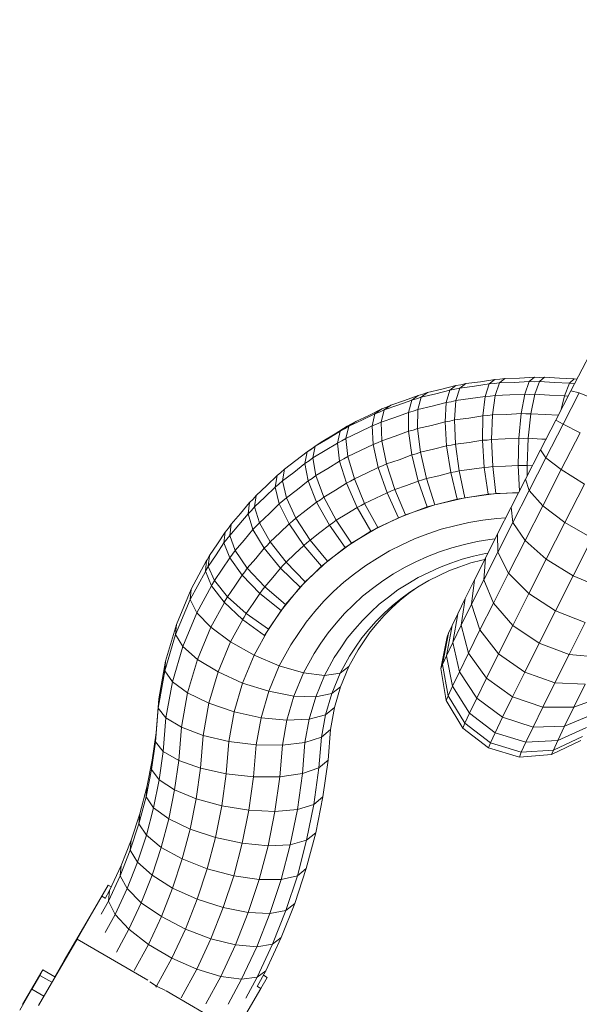
# Model space of a CAD drawing. Extents: x 650 to 24752, y -17640 to 3960.
# Drawn here: x 6620 to 6690, y -15201 to -15077 of the extents above; entities that cross this region are included whole.
import ezdxf

# ---------------------------------------------------------------- set-up
doc = ezdxf.new("R2010")
doc.units = 0
doc.header["$LTSCALE"] = 14.285714
doc.layers.add('valine', color=7, linetype='Continuous')

msp = doc.modelspace()

# ---------------------------------------------------------------- linework, layer by layer
at = {"layer": 'valine', "lineweight": 18}
for p, q in [((6712.88, -15077.25), (6688.76, -15123.73)), ((6679.8, -15122.74), (6680.49, -15122.19)), ((6679.87, -15122.27), (6680.49, -15122.19)), ((6682.34, -15122.13), (6680.49, -15122.19)), ((6684.19, -15122.02), (6682.34, -15122.13)), ((6684.19, -15122.02), (6683.55, -15122.57)), ((6684.83, -15122.05), (6684.19, -15122.02)), ((6684.82, -15122.57), (6685.45, -15122.02)), ((6684.83, -15122.05), (6685.45, -15122.02)), ((6685.45, -15122.02), (6687.32, -15122.15)), ((6689.18, -15122.22), (6687.32, -15122.15)), ((6674.37, -15123.07), (6672.6, -15123.53)), ((6674.37, -15123.07), (6673.62, -15123.63)), ((6674.85, -15123.39), (6674.24, -15123.53)), ((6674.99, -15122.97), (6674.37, -15123.07)), ((6674.37, -15124.95), (6674.85, -15123.39)), ((6674.85, -15123.39), (6675.59, -15122.83)), ((6674.85, -15123.39), (6676.7, -15123.14)), ((6674.99, -15122.97), (6675.59, -15122.83)), ((6677.42, -15122.59), (6675.59, -15122.83)), ((6678.54, -15122.85), (6676.7, -15123.14)), ((6677.42, -15122.59), (6679.24, -15122.3)), ((6678.02, -15124.42), (6678.54, -15122.85)), ((6679.24, -15122.3), (6678.54, -15122.85)), ((6679.17, -15122.82), (6678.54, -15122.85)), ((6679.17, -15122.82), (6679.8, -15122.74)), ((6679.87, -15122.27), (6679.24, -15122.3)), ((6679.26, -15124.31), (6679.8, -15122.74)), ((6681.67, -15122.68), (6679.8, -15122.74)), ((6681.67, -15122.68), (6683.55, -15122.57)), ((6683.55, -15122.57), (6682.97, -15124.14)), ((6684.18, -15122.59), (6683.55, -15122.57)), ((6684.18, -15122.59), (6684.82, -15122.57)), ((6684.23, -15124.15), (6684.82, -15122.57)), ((6686.7, -15122.7), (6684.82, -15122.57)), ((6686.7, -15122.7), (6688.59, -15122.77)), ((6688.59, -15122.77), (6687.96, -15124.34)), ((6689.18, -15122.22), (6688.59, -15122.77)), ((6688.59, -15122.77), (6689.21, -15122.86)), ((6689.18, -15122.22), (6689.51, -15122.27)), ((6669.64, -15124.3), (6667.93, -15124.94)), ((6668.83, -15124.88), (6669.64, -15124.3)), ((6669.44, -15124.72), (6670.03, -15124.52)), ((6669.59, -15126.07), (6670.03, -15124.52)), ((6669.64, -15124.3), (6670.24, -15124.15)), ((6670.82, -15123.95), (6670.03, -15124.52)), ((6671.83, -15124.09), (6670.03, -15124.52)), ((6670.24, -15124.15), (6670.82, -15123.95)), ((6672.6, -15123.53), (6670.82, -15123.95)), ((6673.62, -15123.63), (6671.83, -15124.09)), ((6673.62, -15123.63), (6673.15, -15125.19)), ((6674.24, -15123.53), (6673.62, -15123.63)), ((6678.02, -15124.42), (6676.2, -15124.71)), ((6677.72, -15126.86), (6678.02, -15124.42)), ((6678.02, -15124.42), (6678.64, -15124.39)), ((6678.64, -15124.39), (6679.26, -15124.31)), ((6678.93, -15126.74), (6679.26, -15124.31)), ((6679.26, -15124.31), (6681.12, -15124.25)), ((6681.12, -15124.25), (6682.97, -15124.14)), ((6682.52, -15126.58), (6682.97, -15124.14)), ((6682.97, -15124.14), (6683.6, -15124.17)), ((6684.23, -15124.15), (6683.6, -15124.17)), ((6684.23, -15124.15), (6683.74, -15126.59)), ((6686.09, -15124.27), (6684.23, -15124.15)), ((6686.09, -15124.27), (6687.96, -15124.34)), ((6688.74, -15123.72), (6686.85, -15127.39)), ((6687.53, -15126.06), (6687.96, -15124.34)), ((6689.8, -15123.98), (6687.78, -15127.89)), ((6687.96, -15124.34), (6688.39, -15124.4)), ((6689.8, -15123.98), (6688.74, -15123.72)), ((6692.03, -15124.88), (6689.8, -15123.98)), ((6665.66, -15125.79), (6665.08, -15126)), ((6667.11, -15125.52), (6665.37, -15126.12)), ((6666.21, -15125.53), (6665.37, -15126.12)), ((6666.21, -15125.53), (6665.66, -15125.79)), ((6666.21, -15125.53), (6667.93, -15124.94)), ((6667.11, -15125.52), (6668.83, -15124.88)), ((6668.41, -15126.43), (6668.83, -15124.88)), ((6668.83, -15124.88), (6669.44, -15124.72)), ((6671.38, -15125.65), (6669.59, -15126.07)), ((6671.38, -15125.65), (6673.15, -15125.19)), ((6673, -15127.6), (6673.15, -15125.19)), ((6673.76, -15125.09), (6673.15, -15125.19)), ((6673.76, -15125.09), (6674.37, -15124.95)), ((6674.37, -15124.95), (6674.19, -15127.37)), ((6674.37, -15124.95), (6676.2, -15124.71)), ((6661.82, -15127.56), (6663.46, -15126.8)), ((6662.59, -15127.4), (6664.23, -15126.59)), ((6663.46, -15126.8), (6665.08, -15126)), ((6663.86, -15128.12), (6664.23, -15126.59)), ((6665.08, -15126), (6664.23, -15126.59)), ((6664.81, -15126.38), (6664.23, -15126.59)), ((6664.81, -15126.38), (6665.37, -15126.12)), ((6664.99, -15127.65), (6665.37, -15126.12)), ((6666.71, -15127.06), (6664.99, -15127.65)), ((6668.41, -15126.43), (6666.71, -15127.06)), ((6668.41, -15126.43), (6669.01, -15126.27)), ((6668.42, -15128.8), (6668.41, -15126.43)), ((6669.59, -15126.07), (6669.01, -15126.27)), ((6669.56, -15128.45), (6669.59, -15126.07)), ((6675.96, -15127.14), (6677.72, -15126.86)), ((6677.69, -15129.92), (6677.72, -15126.86)), ((6677.72, -15126.86), (6678.33, -15126.82)), ((6678.33, -15126.82), (6678.93, -15126.74)), ((6678.93, -15126.74), (6678.83, -15129.81)), ((6680.73, -15126.69), (6678.93, -15126.74)), ((6680.73, -15126.69), (6682.52, -15126.58)), ((6682.25, -15129.66), (6682.52, -15126.58)), ((6682.52, -15126.58), (6683.13, -15126.61)), ((6683.13, -15126.61), (6683.74, -15126.59)), ((6683.74, -15126.59), (6683.41, -15129.66)), ((6685.55, -15126.71), (6683.74, -15126.59)), ((6685.55, -15126.71), (6687.17, -15126.77)), ((6659.24, -15129.1), (6660.75, -15128.14)), ((6660.75, -15128.14), (6659.86, -15128.76)), ((6660.94, -15128.17), (6660.41, -15128.48)), ((6660.94, -15128.17), (6660.6, -15129.68)), ((6661.3, -15127.87), (6660.75, -15128.14)), ((6660.94, -15128.17), (6662.59, -15127.4)), ((6660.94, -15128.17), (6661.82, -15127.56)), ((6661.82, -15127.56), (6661.3, -15127.87)), ((6662.24, -15128.92), (6663.86, -15128.12)), ((6663.86, -15128.12), (6664.43, -15127.91)), ((6663.86, -15128.12), (6664, -15130.44)), ((6664.99, -15127.65), (6664.43, -15127.91)), ((6665.1, -15129.99), (6664.99, -15127.65)), ((6669.56, -15128.45), (6671.29, -15128.05)), ((6673, -15127.6), (6671.29, -15128.05)), ((6673.6, -15127.51), (6673, -15127.6)), ((6673, -15127.6), (6673.2, -15130.62)), ((6674.19, -15127.37), (6673.6, -15127.51)), ((6675.96, -15127.14), (6674.19, -15127.37)), ((6674.33, -15130.4), (6674.19, -15127.37)), ((6686.85, -15127.39), (6684.93, -15131.12)), ((6685.62, -15132.1), (6687.78, -15127.89)), ((6686.85, -15127.39), (6687.78, -15127.89)), ((6687.78, -15127.89), (6689.91, -15128.99)), ((6659.24, -15129.1), (6657.7, -15130.02)), ((6659.86, -15128.76), (6658.32, -15129.73)), ((6659.86, -15128.76), (6659.53, -15130.27)), ((6660.41, -15128.48), (6659.86, -15128.76)), ((6660.6, -15129.68), (6662.24, -15128.92)), ((6666.77, -15129.41), (6665.1, -15129.99)), ((6666.77, -15129.41), (6668.42, -15128.8)), ((6668.42, -15128.8), (6669, -15128.65)), ((6668.84, -15131.76), (6668.42, -15128.8)), ((6669, -15128.65), (6669.56, -15128.45)), ((6669.93, -15131.43), (6669.56, -15128.45)), ((6687.54, -15133.6), (6689.91, -15128.99)), ((6655.76, -15131.35), (6656.65, -15130.75)), ((6656.76, -15130.66), (6656.28, -15131.02)), ((6656.76, -15130.66), (6656.47, -15132.14)), ((6656.76, -15130.66), (6658.32, -15129.73)), ((6656.76, -15130.66), (6657.7, -15130.02)), ((6659.53, -15130.27), (6658.01, -15131.22)), ((6660.08, -15130), (6659.53, -15130.27)), ((6659.81, -15132.52), (6659.53, -15130.27)), ((6660.6, -15129.68), (6660.08, -15130)), ((6660.6, -15129.68), (6660.85, -15131.96)), ((6664, -15130.44), (6662.44, -15131.22)), ((6664.56, -15130.24), (6664, -15130.44)), ((6664, -15130.44), (6664.65, -15133.33)), ((6664.56, -15130.24), (6665.1, -15129.99)), ((6665.69, -15132.89), (6665.1, -15129.99)), ((6673.2, -15130.62), (6671.57, -15131.05)), ((6673.77, -15130.53), (6673.2, -15130.62)), ((6673.73, -15133.96), (6673.2, -15130.62)), ((6674.33, -15130.4), (6673.77, -15130.53)), ((6674.33, -15130.4), (6676.01, -15130.18)), ((6674.33, -15130.4), (6674.78, -15133.76)), ((6676.01, -15130.18), (6677.69, -15129.92)), ((6678.26, -15129.89), (6677.69, -15129.92)), ((6677.69, -15129.92), (6677.91, -15133.31)), ((6678.26, -15129.89), (6678.83, -15129.81)), ((6680.54, -15129.76), (6678.83, -15129.81)), ((6678.99, -15133.21), (6678.83, -15129.81)), ((6682.25, -15129.66), (6680.54, -15129.76)), ((6682.17, -15133.06), (6682.25, -15129.66)), ((6682.83, -15129.68), (6682.25, -15129.66)), ((6683.41, -15129.66), (6682.83, -15129.68)), ((6683.26, -15133.07), (6683.41, -15129.66)), ((6685.12, -15129.78), (6683.41, -15129.66)), ((6685.61, -15129.79), (6685.12, -15129.78)), ((6655.76, -15131.35), (6654.34, -15132.47)), ((6655.47, -15132.83), (6655.76, -15131.35)), ((6655.76, -15131.35), (6656.28, -15131.02)), ((6658.01, -15131.22), (6656.47, -15132.14)), ((6660.85, -15131.96), (6660.34, -15132.26)), ((6662.44, -15131.22), (6660.85, -15131.96)), ((6660.85, -15131.96), (6661.65, -15134.76)), ((6668.84, -15131.76), (6667.28, -15132.35)), ((6669.4, -15131.62), (6668.84, -15131.76)), ((6668.84, -15131.76), (6669.65, -15135.03)), ((6669.93, -15131.43), (6669.4, -15131.62)), ((6669.93, -15131.43), (6671.57, -15131.05)), ((6670.67, -15134.72), (6669.93, -15131.43)), ((6684.93, -15131.12), (6683.06, -15134.79)), ((6685.62, -15132.1), (6684.93, -15131.12)), ((6654.34, -15132.47), (6652.9, -15133.55)), ((6654.08, -15133.94), (6655.47, -15132.83)), ((6655.99, -15132.51), (6655.47, -15132.83)), ((6655.47, -15132.83), (6655.88, -15135)), ((6655.99, -15132.51), (6656.47, -15132.14)), ((6656.47, -15132.14), (6656.85, -15134.34)), ((6658.34, -15133.45), (6659.81, -15132.52)), ((6659.81, -15132.52), (6660.34, -15132.26)), ((6660.67, -15135.3), (6659.81, -15132.52)), ((6665.18, -15133.13), (6664.65, -15133.33)), ((6665.69, -15132.89), (6665.18, -15133.13)), ((6667.28, -15132.35), (6665.69, -15132.89)), ((6666.71, -15136.08), (6665.69, -15132.89)), ((6677.91, -15133.31), (6678.45, -15133.28)), ((6678.45, -15133.28), (6678.99, -15133.21)), ((6680.58, -15133.15), (6678.99, -15133.21)), ((6678.99, -15133.21), (6679.37, -15136.6)), ((6680.58, -15133.15), (6682.17, -15133.06)), ((6682.72, -15133.09), (6682.17, -15133.06)), ((6682.17, -15133.06), (6682.3, -15136.28)), ((6682.72, -15133.09), (6683.26, -15133.07)), ((6683.91, -15133.11), (6683.26, -15133.07)), ((6683.27, -15134.36), (6683.26, -15133.07)), ((6685.62, -15132.1), (6683.51, -15136.23)), ((6687.54, -15133.6), (6685.62, -15132.1)), ((6650.69, -15135.6), (6651.97, -15134.34)), ((6651.73, -15135.79), (6651.97, -15134.34)), ((6651.97, -15134.34), (6652.45, -15133.96)), ((6652.45, -15133.96), (6652.9, -15133.55)), ((6652.9, -15133.55), (6652.65, -15135.01)), ((6652.65, -15135.01), (6654.08, -15133.94)), ((6656.85, -15134.34), (6656.38, -15134.69)), ((6658.34, -15133.45), (6656.85, -15134.34)), ((6657.85, -15137.03), (6656.85, -15134.34)), ((6663.16, -15134.06), (6661.65, -15134.76)), ((6663.16, -15134.06), (6664.65, -15133.33)), ((6665.74, -15136.49), (6664.65, -15133.33)), ((6672.21, -15134.36), (6670.67, -15134.72)), ((6672.21, -15134.36), (6673.73, -15133.96)), ((6674.26, -15133.88), (6673.73, -15133.96)), ((6674.52, -15137.29), (6673.73, -15133.96)), ((6674.26, -15133.88), (6674.78, -15133.76)), ((6676.35, -15133.55), (6674.78, -15133.76)), ((6674.78, -15133.76), (6675.49, -15137.11)), ((6676.35, -15133.55), (6677.91, -15133.31)), ((6678.38, -15136.69), (6677.91, -15133.31)), ((6685.23, -15138.12), (6687.54, -15133.6)), ((6690.44, -15135.42), (6687.54, -15133.6)), ((6650.69, -15135.6), (6649.37, -15136.82)), ((6651.73, -15135.79), (6652.2, -15135.42)), ((6652.2, -15135.42), (6652.65, -15135.01)), ((6652.65, -15135.01), (6653.14, -15137.11)), ((6655.88, -15135), (6654.52, -15136.08)), ((6656.38, -15134.69), (6655.88, -15135)), ((6656.93, -15137.66), (6655.88, -15135)), ((6660.67, -15135.3), (6659.27, -15136.18)), ((6661.17, -15135.05), (6660.67, -15135.3)), ((6662.02, -15138.33), (6660.67, -15135.3)), ((6661.65, -15134.76), (6661.17, -15135.05)), ((6661.65, -15134.76), (6662.94, -15137.83)), ((6666.71, -15136.08), (6668.19, -15135.57)), ((6668.19, -15135.57), (6669.65, -15135.03)), ((6669.65, -15135.03), (6670.17, -15134.89)), ((6670.77, -15138.27), (6669.65, -15135.03)), ((6670.17, -15134.89), (6670.67, -15134.72)), ((6671.71, -15137.99), (6670.67, -15134.72)), ((6681.26, -15138.31), (6683.06, -15134.79)), ((6683.06, -15134.79), (6683.51, -15136.23)), ((6688, -15140.2), (6690.44, -15135.42)), ((6649.37, -15136.82), (6648.98, -15137.28)), ((6649.37, -15136.82), (6649.16, -15138.25)), ((6650.46, -15137.04), (6651.73, -15135.79)), ((6652.25, -15137.87), (6651.73, -15135.79)), ((6654.52, -15136.08), (6653.14, -15137.11)), ((6657.85, -15137.03), (6659.27, -15136.18)), ((6665.74, -15136.49), (6664.35, -15137.18)), ((6666.23, -15136.3), (6665.74, -15136.49)), ((6667.16, -15139.62), (6665.74, -15136.49)), ((6666.23, -15136.3), (6666.71, -15136.08)), ((6666.71, -15136.08), (6668.06, -15139.25)), ((6678.38, -15136.69), (6674.52, -15137.29)), ((6679.37, -15136.6), (6675.49, -15137.11)), ((6682.2, -15136.47), (6678.38, -15136.69)), ((6678.38, -15136.71), (6678.38, -15136.69)), ((6679.37, -15136.6), (6682.18, -15136.51)), ((6679.37, -15136.6), (6679.37, -15136.61)), ((6681.48, -15140.2), (6683.51, -15136.23)), ((6685.23, -15138.12), (6683.51, -15136.23)), ((6648.54, -15137.71), (6647.41, -15139.09)), ((6648.54, -15137.71), (6648.34, -15139.12)), ((6648.98, -15137.28), (6648.54, -15137.71)), ((6649.16, -15138.25), (6650.46, -15137.04)), ((6651.02, -15139.08), (6652.25, -15137.87)), ((6652.25, -15137.87), (6652.71, -15137.51)), ((6652.25, -15137.87), (6653.49, -15140.39)), ((6653.14, -15137.11), (6652.71, -15137.51)), ((6653.14, -15137.11), (6654.33, -15139.66)), ((6655.64, -15138.68), (6656.93, -15137.66)), ((6656.93, -15137.66), (6657.41, -15137.36)), ((6658.53, -15140.54), (6656.93, -15137.66)), ((6657.41, -15137.36), (6657.85, -15137.03)), ((6659.39, -15139.94), (6657.85, -15137.03)), ((6662.49, -15138.1), (6662.02, -15138.33)), ((6662.49, -15138.1), (6662.94, -15137.83)), ((6664.35, -15137.18), (6662.94, -15137.83)), ((6664.58, -15140.86), (6662.94, -15137.83)), ((6671.71, -15137.99), (6668.06, -15139.25)), ((6670.77, -15138.27), (6674.52, -15137.29)), ((6675.49, -15137.11), (6671.71, -15137.99)), ((6671.71, -15138.01), (6671.71, -15137.99)), ((6674.52, -15137.29), (6674.53, -15137.31)), ((6675.49, -15137.11), (6675.49, -15137.12)), ((6685.23, -15138.12), (6683.02, -15142.47)), ((6688, -15140.2), (6685.23, -15138.12)), ((6646.23, -15140.44), (6647.41, -15139.09)), ((6648.34, -15139.12), (6647.21, -15140.49)), ((6648.34, -15139.12), (6648.77, -15138.7)), ((6648.34, -15139.12), (6648.96, -15141.1)), ((6648.77, -15138.7), (6649.16, -15138.25)), ((6649.16, -15138.25), (6649.76, -15140.25)), ((6651.02, -15139.08), (6649.76, -15140.25)), ((6654.33, -15139.66), (6655.64, -15138.68)), ((6659.39, -15139.94), (6660.71, -15139.15)), ((6662.02, -15138.33), (6660.71, -15139.15)), ((6663.73, -15141.32), (6662.02, -15138.33)), ((6664.58, -15140.86), (6668.06, -15139.25)), ((6670.77, -15138.27), (6667.16, -15139.62)), ((6668.07, -15139.26), (6668.06, -15139.25)), ((6670.77, -15138.27), (6670.78, -15138.29)), ((6681.26, -15138.31), (6679.58, -15141.63)), ((6681.48, -15140.2), (6681.26, -15138.31)), ((6645.89, -15140.94), (6646.23, -15140.44)), ((6646.23, -15140.44), (6646.05, -15141.83)), ((6646.05, -15141.83), (6647.21, -15140.49)), ((6649.38, -15140.69), (6649.76, -15140.25)), ((6649.76, -15140.25), (6651.12, -15142.65)), ((6652.32, -15141.53), (6653.49, -15140.39)), ((6653.92, -15140.04), (6653.49, -15140.39)), ((6655.31, -15143.08), (6653.49, -15140.39)), ((6653.92, -15140.04), (6654.33, -15139.66)), ((6656.1, -15142.41), (6654.33, -15139.66)), ((6658.53, -15140.54), (6657.33, -15141.49)), ((6658.97, -15140.26), (6658.53, -15140.54)), ((6658.53, -15140.54), (6660.52, -15143.35)), ((6659.39, -15139.94), (6658.97, -15140.26)), ((6661.31, -15142.81), (6659.39, -15139.94)), ((6663.73, -15141.32), (6667.16, -15139.62)), ((6667.17, -15139.64), (6667.16, -15139.62)), ((6672.51, -15141.07), (6674.23, -15140.62)), ((6674.23, -15140.62), (6675.96, -15140.22)), ((6677.72, -15139.94), (6675.96, -15140.22)), ((6679.5, -15139.71), (6677.72, -15139.94)), ((6679.5, -15139.71), (6680.59, -15139.65)), ((6679.59, -15143.95), (6681.48, -15140.2)), ((6683.02, -15142.47), (6681.48, -15140.2)), ((6685.66, -15144.8), (6688, -15140.2)), ((6688, -15140.2), (6691.43, -15142.2)), ((6644.52, -15142.9), (6645.5, -15141.41)), ((6645.5, -15141.41), (6645.33, -15142.78)), ((6645.89, -15140.94), (6645.5, -15141.41)), ((6646.05, -15141.83), (6645.71, -15142.32)), ((6646.05, -15141.83), (6646.75, -15143.72)), ((6648.96, -15141.1), (6647.87, -15142.42)), ((6649.38, -15140.69), (6648.96, -15141.1)), ((6650.36, -15143.45), (6648.96, -15141.1)), ((6651.12, -15142.65), (6652.32, -15141.53)), ((6657.33, -15141.49), (6656.1, -15142.41)), ((6660.52, -15143.35), (6663.73, -15141.32)), ((6661.31, -15142.81), (6664.58, -15140.86)), ((6663.74, -15141.33), (6663.73, -15141.32)), ((6664.59, -15140.87), (6664.58, -15140.86)), ((6670.84, -15141.65), (6669.19, -15142.26)), ((6672.51, -15141.07), (6670.84, -15141.65)), ((6678.05, -15144.68), (6679.58, -15141.63)), ((6679.59, -15143.95), (6679.58, -15141.63)), ((6644.52, -15142.9), (6643.5, -15144.37)), ((6645.33, -15142.78), (6644.36, -15144.26)), ((6645.71, -15142.32), (6645.33, -15142.78)), ((6646.05, -15144.65), (6645.33, -15142.78)), ((6647.87, -15142.42), (6646.75, -15143.72)), ((6650.36, -15143.45), (6650.76, -15143.06)), ((6650.76, -15143.06), (6651.12, -15142.65)), ((6651.12, -15142.65), (6653.1, -15145.19)), ((6654.22, -15144.15), (6655.31, -15143.08)), ((6655.31, -15143.08), (6655.72, -15142.76)), ((6657.55, -15145.7), (6655.31, -15143.08)), ((6656.1, -15142.41), (6655.72, -15142.76)), ((6658.28, -15145.08), (6656.1, -15142.41)), ((6661.31, -15142.81), (6658.28, -15145.08)), ((6661.32, -15142.82), (6661.31, -15142.81)), ((6666.04, -15143.77), (6667.6, -15143)), ((6667.6, -15143), (6669.19, -15142.26)), ((6675.42, -15142.96), (6673.85, -15143.37)), ((6675.42, -15142.96), (6677.01, -15142.59)), ((6678.62, -15142.34), (6677.01, -15142.59)), ((6679.27, -15142.25), (6678.62, -15142.34)), ((6683.02, -15142.47), (6680.94, -15146.56)), ((6683.02, -15142.47), (6685.66, -15144.8)), ((6689.04, -15146.88), (6691.43, -15142.2)), ((6643.21, -15144.9), (6643.5, -15144.37)), ((6644.36, -15144.26), (6643.35, -15145.71)), ((6643.5, -15144.37), (6643.35, -15145.71)), ((6646.05, -15144.65), (6646.41, -15144.2)), ((6646.75, -15143.72), (6646.41, -15144.2)), ((6646.75, -15143.72), (6648.25, -15145.94)), ((6649.32, -15144.71), (6650.36, -15143.45)), ((6652.39, -15145.94), (6650.36, -15143.45)), ((6654.22, -15144.15), (6653.1, -15145.19)), ((6660.52, -15143.35), (6657.55, -15145.7)), ((6660.52, -15143.35), (6660.53, -15143.37)), ((6666.04, -15143.77), (6664.54, -15144.67)), ((6670.81, -15144.46), (6672.32, -15143.9)), ((6673.85, -15143.37), (6672.32, -15143.9)), ((6678.05, -15144.1), (6676.58, -15144.44)), ((6679.59, -15143.95), (6677.86, -15147.38)), ((6678.05, -15144.1), (6678.36, -15144.05)), ((6679.59, -15143.95), (6680.94, -15146.56)), ((6641.21, -15148.56), (6643.16, -15144.99)), ((6643.16, -15144.97), (6643, -15146.33)), ((6643.21, -15144.9), (6643.16, -15144.97)), ((6645.11, -15146.08), (6646.05, -15144.65)), ((6646.05, -15144.65), (6647.59, -15146.82)), ((6648.25, -15145.94), (6649.32, -15144.71)), ((6652.39, -15145.94), (6652.76, -15145.58)), ((6652.76, -15145.58), (6653.1, -15145.19)), ((6655.51, -15147.64), (6653.1, -15145.19)), ((6655.51, -15147.64), (6658.28, -15145.08)), ((6658.29, -15145.09), (6658.28, -15145.08)), ((6663.07, -15145.6), (6661.68, -15146.63)), ((6664.54, -15144.67), (6663.07, -15145.6)), ((6667.92, -15145.85), (6669.35, -15145.14)), ((6670.81, -15144.46), (6669.35, -15145.14)), ((6672.31, -15145.84), (6673.71, -15145.31)), ((6673.71, -15145.31), (6675.13, -15144.83)), ((6676.22, -15145.29), (6674.87, -15145.75)), ((6676.58, -15144.44), (6675.13, -15144.83)), ((6677.6, -15144.93), (6676.22, -15145.29)), ((6676.69, -15147.4), (6678.05, -15144.68)), ((6677.97, -15144.84), (6677.6, -15144.93)), ((6677.86, -15147.38), (6678.05, -15144.68)), ((6683.47, -15149.12), (6685.66, -15144.8)), ((6685.66, -15144.8), (6689.04, -15146.88)), ((6641.08, -15149.86), (6643, -15146.34)), ((6643, -15146.33), (6643.06, -15146.24)), ((6643, -15146.33), (6643.76, -15148.13)), ((6643.35, -15145.71), (6643.06, -15146.24)), ((6643.35, -15145.71), (6644.13, -15147.49)), ((6645.11, -15146.08), (6644.13, -15147.49)), ((6647.59, -15146.82), (6646.7, -15148.18)), ((6647.59, -15146.82), (6647.94, -15146.39)), ((6647.59, -15146.82), (6649.8, -15149.09)), ((6647.94, -15146.39), (6648.25, -15145.94)), ((6648.25, -15145.94), (6650.43, -15148.27)), ((6651.43, -15147.12), (6652.39, -15145.94)), ((6652.39, -15145.94), (6654.86, -15148.33)), ((6657.55, -15145.7), (6654.86, -15148.33)), ((6657.55, -15145.7), (6657.56, -15145.71)), ((6661.68, -15146.63), (6660.33, -15147.71)), ((6665.2, -15147.52), (6666.55, -15146.66)), ((6666.55, -15146.66), (6667.92, -15145.85)), ((6669.62, -15147.12), (6670.96, -15146.46)), ((6672.31, -15145.84), (6670.96, -15146.46)), ((6670.99, -15147.47), (6672.26, -15146.84)), ((6672.26, -15146.84), (6673.54, -15146.25)), ((6674.87, -15145.75), (6673.54, -15146.25)), ((6679.05, -15150.32), (6680.94, -15146.56)), ((6680.94, -15146.56), (6683.47, -15149.12)), ((6643.85, -15147.99), (6643.76, -15148.13)), ((6643.85, -15147.99), (6644.13, -15147.49)), ((6644.13, -15147.49), (6645.77, -15149.52)), ((6650.43, -15148.27), (6651.43, -15147.12)), ((6653.05, -15150.48), (6655.51, -15147.64)), ((6655.51, -15147.64), (6655.53, -15147.65)), ((6660.33, -15147.71), (6659.06, -15148.88)), ((6665.2, -15147.52), (6663.93, -15148.47)), ((6668.35, -15147.88), (6667.11, -15148.67)), ((6668.35, -15147.88), (6669.62, -15147.12)), ((6669.78, -15148.19), (6670.99, -15147.47)), ((6676.69, -15147.4), (6675.53, -15149.74)), ((6676.32, -15150.45), (6677.86, -15147.38)), ((6676.32, -15150.45), (6676.69, -15147.4)), ((6677.86, -15147.38), (6679.05, -15150.32)), ((6689.04, -15146.88), (6686.81, -15151.29)), ((6689.04, -15146.88), (6692.72, -15148.43)), ((6641.21, -15148.56), (6639.38, -15152.99)), ((6641.21, -15148.56), (6641.08, -15149.86)), ((6641.93, -15151.51), (6643.77, -15148.14)), ((6643.76, -15148.13), (6645.37, -15150.21)), ((6646.7, -15148.18), (6645.77, -15149.52)), ((6649.8, -15149.09), (6648.97, -15150.36)), ((6650.13, -15148.69), (6649.8, -15149.09)), ((6652.48, -15151.24), (6649.8, -15149.09)), ((6650.13, -15148.69), (6650.43, -15148.27)), ((6650.43, -15148.27), (6653.05, -15150.48)), ((6654.86, -15148.33), (6652.48, -15151.24)), ((6654.88, -15148.35), (6654.86, -15148.33)), ((6659.06, -15148.88), (6657.83, -15150.08)), ((6663.93, -15148.47), (6662.69, -15149.45)), ((6667.11, -15148.67), (6665.93, -15149.55)), ((6667.36, -15149.97), (6668.44, -15149.12)), ((6667.48, -15149.77), (6668.6, -15148.94)), ((6669.14, -15148.59), (6668.44, -15149.12)), ((6669.78, -15148.19), (6668.6, -15148.94)), ((6683.47, -15149.12), (6681.47, -15153.1)), ((6683.47, -15149.12), (6686.81, -15151.29)), ((6641.08, -15149.86), (6639.27, -15154.24)), ((6641.93, -15151.51), (6641.08, -15149.86)), ((6643.68, -15153.34), (6645.38, -15150.22)), ((6645.5, -15150), (6645.37, -15150.21)), ((6645.37, -15150.21), (6647.66, -15152.36)), ((6645.5, -15150), (6645.77, -15149.52)), ((6645.77, -15149.52), (6648.1, -15151.61)), ((6648.1, -15151.61), (6648.97, -15150.36)), ((6650.91, -15153.56), (6653.05, -15150.48)), ((6653.05, -15150.48), (6653.06, -15150.49)), ((6657.83, -15150.08), (6656.71, -15151.38)), ((6660.4, -15151.63), (6661.53, -15150.52)), ((6662.69, -15149.45), (6661.53, -15150.52)), ((6664.77, -15150.46), (6663.7, -15151.46)), ((6664.77, -15150.46), (6665.93, -15149.55)), ((6666.36, -15150.9), (6667.36, -15149.97)), ((6666.39, -15150.64), (6667.48, -15149.77)), ((6675.53, -15149.74), (6674.59, -15151.66)), ((6675.02, -15153.09), (6675.53, -15149.74)), ((6675.02, -15153.09), (6676.32, -15150.45)), ((6676.32, -15150.45), (6677.37, -15153.68)), ((6677.37, -15153.68), (6679.05, -15150.32)), ((6679.05, -15150.32), (6681.47, -15153.1)), ((6640.17, -15155.75), (6641.93, -15151.51)), ((6643.68, -15153.34), (6641.93, -15151.51)), ((6647.85, -15152.06), (6648.1, -15151.61)), ((6650.91, -15153.56), (6648.1, -15151.61)), ((6650.42, -15154.37), (6652.48, -15151.24)), ((6652.49, -15151.25), (6652.48, -15151.24)), ((6656.71, -15151.38), (6655.62, -15152.71)), ((6659.37, -15152.82), (6660.4, -15151.63)), ((6662.66, -15152.48), (6663.7, -15151.46)), ((6665.37, -15151.59), (6664.38, -15152.56)), ((6665.37, -15151.59), (6666.39, -15150.64)), ((6665.39, -15151.86), (6666.36, -15150.9)), ((6674.59, -15151.66), (6673.9, -15153.12)), ((6674.59, -15151.66), (6673.96, -15155.26)), ((6686.81, -15151.29), (6684.77, -15155.34)), ((6690.53, -15152.76), (6686.81, -15151.29)), ((6638.03, -15157.59), (6639.38, -15152.99)), ((6639.27, -15154.24), (6639.38, -15152.99)), ((6647.68, -15152.38), (6646.15, -15155.18)), ((6647.66, -15152.36), (6647.85, -15152.06)), ((6647.66, -15152.36), (6650.42, -15154.37)), ((6655.62, -15152.71), (6654.64, -15154.12)), ((6659.37, -15152.82), (6658.37, -15154.03)), ((6661.7, -15153.58), (6662.66, -15152.48)), ((6663.47, -15153.61), (6664.38, -15152.56)), ((6664.5, -15152.88), (6663.63, -15153.93)), ((6664.5, -15152.88), (6665.39, -15151.86)), ((6688.53, -15156.73), (6690.53, -15152.76)), ((6637.93, -15158.8), (6639.27, -15154.24)), ((6640.17, -15155.75), (6639.27, -15154.24)), ((6643.68, -15153.34), (6642.01, -15157.37)), ((6643.68, -15153.34), (6646.15, -15155.18)), ((6650.91, -15153.56), (6649.11, -15156.85)), ((6650.91, -15153.56), (6650.92, -15153.57)), ((6654.64, -15154.12), (6653.7, -15155.55)), ((6657.47, -15155.32), (6658.37, -15154.03)), ((6661.7, -15153.58), (6660.77, -15154.71)), ((6663.47, -15153.61), (6662.59, -15154.68)), ((6662.86, -15155.05), (6663.63, -15153.93)), ((6673.45, -15154.09), (6672.68, -15157.99)), ((6673.9, -15153.12), (6673.18, -15156.9)), ((6673.27, -15154.55), (6673.45, -15154.09)), ((6673.45, -15154.09), (6673.9, -15153.12)), ((6673.96, -15155.26), (6675.02, -15153.09)), ((6675.94, -15156.57), (6675.02, -15153.09)), ((6677.37, -15153.68), (6675.94, -15156.57)), ((6679.69, -15156.65), (6677.37, -15153.68)), ((6681.47, -15153.1), (6679.69, -15156.65)), ((6681.47, -15153.1), (6684.77, -15155.34)), ((6644.59, -15158.94), (6646.15, -15155.18)), ((6646.15, -15155.18), (6649.11, -15156.85)), ((6650.42, -15154.37), (6650.43, -15154.38)), ((6657.47, -15155.32), (6656.61, -15156.64)), ((6660.77, -15154.71), (6659.94, -15155.91)), ((6662.59, -15154.68), (6661.8, -15155.81)), ((6662.11, -15156.18), (6662.86, -15155.05)), ((6673.27, -15154.55), (6672.47, -15158.51)), ((6673.18, -15156.9), (6673.96, -15155.26)), ((6674.79, -15158.94), (6673.96, -15155.26)), ((6684.77, -15155.34), (6682.97, -15158.95)), ((6688.53, -15156.73), (6684.77, -15155.34)), ((6640.17, -15155.75), (6638.88, -15160.16)), ((6640.17, -15155.75), (6642.01, -15157.37)), ((6653.7, -15155.55), (6652.26, -15158.18)), ((6656.61, -15156.64), (6655.3, -15159.04)), ((6659.94, -15155.91), (6659.14, -15157.12)), ((6662.11, -15156.18), (6660.97, -15158.27)), ((6661.8, -15155.81), (6661.04, -15156.97)), ((6674.79, -15158.94), (6675.94, -15156.57)), ((6675.94, -15156.57), (6678.18, -15159.7)), ((6678.18, -15159.7), (6679.69, -15156.65)), ((6679.69, -15156.65), (6682.97, -15158.95)), ((6637.18, -15162.3), (6638.03, -15157.59)), ((6637.93, -15158.8), (6638.03, -15157.59)), ((6642.01, -15157.37), (6640.78, -15161.57)), ((6642.01, -15157.37), (6644.59, -15158.94)), ((6647.67, -15160.32), (6649.11, -15156.85)), ((6652.26, -15158.18), (6649.11, -15156.85)), ((6657.92, -15159.36), (6659.14, -15157.12)), ((6661.04, -15156.97), (6659.88, -15159.09)), ((6672.68, -15157.99), (6673.18, -15156.9)), ((6673.18, -15156.9), (6673.93, -15160.73)), ((6688.53, -15156.73), (6686.76, -15160.28)), ((6688.53, -15156.73), (6692.23, -15157.1)), ((6637.09, -15163.45), (6637.93, -15158.8)), ((6637.93, -15158.8), (6638.88, -15160.16)), ((6644.59, -15158.94), (6643.44, -15162.86)), ((6647.67, -15160.32), (6644.59, -15158.94)), ((6652.26, -15158.18), (6650.95, -15161.35)), ((6652.26, -15158.18), (6655.3, -15159.04)), ((6654.09, -15161.95), (6655.3, -15159.04)), ((6655.3, -15159.04), (6657.92, -15159.36)), ((6659.88, -15159.09), (6657.92, -15159.36)), ((6659.88, -15159.09), (6658.82, -15161.65)), ((6659.88, -15159.09), (6660.97, -15158.27)), ((6659.93, -15160.78), (6660.97, -15158.27)), ((6672.68, -15157.99), (6672.47, -15158.51)), ((6673.16, -15162.5), (6672.47, -15158.51)), ((6672.68, -15157.99), (6673.38, -15161.93)), ((6673.93, -15160.73), (6674.79, -15158.94)), ((6674.79, -15158.94), (6676.96, -15162.2)), ((6682.97, -15158.95), (6681.43, -15162.06)), ((6686.76, -15160.28), (6682.97, -15158.95)), ((6638.88, -15160.16), (6638.06, -15164.68)), ((6640.78, -15161.57), (6638.88, -15160.16)), ((6646.61, -15163.93), (6647.67, -15160.32)), ((6647.67, -15160.32), (6650.95, -15161.35)), ((6656.81, -15162.05), (6657.92, -15159.36)), ((6676.96, -15162.2), (6678.18, -15159.7)), ((6678.18, -15159.7), (6681.43, -15162.06)), ((6686.76, -15160.28), (6685.25, -15163.34)), ((6686.76, -15160.28), (6690.55, -15160.46)), ((6640.78, -15161.57), (6640, -15165.86)), ((6643.44, -15162.86), (6640.78, -15161.57)), ((6649.98, -15164.66), (6650.95, -15161.35)), ((6654.09, -15161.95), (6650.95, -15161.35)), ((6658.82, -15161.65), (6659.93, -15160.78)), ((6659.93, -15160.78), (6659.17, -15163.4)), ((6673.38, -15161.93), (6673.93, -15160.73)), ((6673.93, -15160.73), (6676.05, -15164.1)), ((6690.55, -15160.46), (6689.12, -15163.35)), ((6637.18, -15162.3), (6636.83, -15166.54)), ((6637.09, -15163.45), (6637.18, -15162.3)), ((6642.72, -15166.88), (6643.44, -15162.86)), ((6643.44, -15162.86), (6646.61, -15163.93)), ((6653.21, -15164.98), (6654.09, -15161.95)), ((6654.09, -15161.95), (6656.81, -15162.05)), ((6655.98, -15164.86), (6656.81, -15162.05)), ((6658.82, -15161.65), (6656.81, -15162.05)), ((6658.04, -15164.31), (6658.82, -15161.65)), ((6673.38, -15161.93), (6673.16, -15162.5)), ((6673.16, -15162.5), (6675.24, -15165.97)), ((6675.48, -15165.36), (6673.38, -15161.93)), ((6676.05, -15164.1), (6676.96, -15162.2)), ((6676.96, -15162.2), (6680.18, -15164.61)), ((6680.18, -15164.61), (6681.43, -15162.06)), ((6681.43, -15162.06), (6685.25, -15163.34)), ((6692.53, -15162.1), (6689.12, -15163.35)), ((6637.09, -15163.45), (6636.75, -15167.69)), ((6638.06, -15164.68), (6637.09, -15163.45)), ((6645.94, -15167.64), (6646.61, -15163.93)), ((6646.61, -15163.93), (6649.98, -15164.66)), ((6658.04, -15164.31), (6659.17, -15163.4)), ((6659.17, -15163.4), (6658.67, -15166.13)), ((6676.05, -15164.1), (6675.48, -15165.36)), ((6679.26, -15166.54), (6676.05, -15164.1)), ((6684.02, -15165.84), (6685.25, -15163.34)), ((6689.12, -15163.35), (6685.25, -15163.34)), ((6687.96, -15165.72), (6689.12, -15163.35)), ((6637.73, -15168.89), (6638.06, -15164.68)), ((6638.06, -15164.68), (6640, -15165.86)), ((6649.36, -15168.07), (6649.98, -15164.66)), ((6653.21, -15164.98), (6649.98, -15164.66)), ((6653.21, -15164.98), (6652.64, -15168.11)), ((6655.98, -15164.86), (6653.21, -15164.98)), ((6655.46, -15167.78), (6655.98, -15164.86)), ((6658.04, -15164.31), (6655.98, -15164.86)), ((6657.54, -15167.09), (6658.04, -15164.31)), ((6680.18, -15164.61), (6679.26, -15166.54)), ((6680.18, -15164.61), (6684.02, -15165.84)), ((6691.47, -15164.27), (6687.96, -15165.72)), ((6636.83, -15166.54), (6636.35, -15169.98)), ((6636.83, -15166.54), (6636.75, -15167.69)), ((6640, -15165.86), (6639.67, -15170.03)), ((6642.72, -15166.88), (6640, -15165.86)), ((6658.67, -15166.13), (6657.54, -15167.09)), ((6658.67, -15166.13), (6658.36, -15169.98)), ((6675.24, -15165.97), (6675.48, -15165.36)), ((6678.43, -15168.44), (6675.24, -15165.97)), ((6678.67, -15167.83), (6675.48, -15165.36)), ((6679.26, -15166.54), (6678.67, -15167.83)), ((6683.12, -15167.74), (6679.26, -15166.54)), ((6684.02, -15165.84), (6683.12, -15167.74)), ((6684.02, -15165.84), (6687.96, -15165.72)), ((6687.11, -15167.52), (6687.96, -15165.72)), ((6690.69, -15165.91), (6687.11, -15167.52)), ((6636.26, -15171.15), (6636.75, -15167.69)), ((6637.73, -15168.89), (6636.75, -15167.69)), ((6642.72, -15166.88), (6642.39, -15170.99)), ((6645.94, -15167.64), (6642.72, -15166.88)), ((6645.62, -15171.69), (6645.94, -15167.64)), ((6649.36, -15168.07), (6645.94, -15167.64)), ((6655.46, -15167.78), (6652.64, -15168.11)), ((6655.14, -15171.67), (6655.46, -15167.78)), ((6657.54, -15167.09), (6655.46, -15167.78)), ((6657.22, -15170.96), (6657.54, -15167.09)), ((6682.54, -15169), (6683.12, -15167.74)), ((6687.11, -15167.52), (6683.12, -15167.74)), ((6689.98, -15167.52), (6686.34, -15169.28)), ((6686.56, -15168.71), (6690.19, -15167)), ((6687.11, -15167.52), (6686.56, -15168.71)), ((6637.23, -15172.43), (6637.73, -15168.89)), ((6639.67, -15170.03), (6637.73, -15168.89)), ((6649.36, -15168.07), (6649.04, -15172.06)), ((6649.36, -15168.07), (6652.64, -15168.11)), ((6652.32, -15172.05), (6652.64, -15168.11)), ((6678.67, -15167.83), (6678.43, -15168.44)), ((6678.43, -15168.44), (6682.31, -15169.6)), ((6678.67, -15167.83), (6682.54, -15169)), ((6682.54, -15169), (6682.31, -15169.6)), ((6682.54, -15169), (6686.56, -15168.71)), ((6686.34, -15169.28), (6686.56, -15168.71)), ((6635.67, -15173.37), (6636.35, -15169.98)), ((6636.26, -15171.15), (6636.35, -15169.98)), ((6639.67, -15170.03), (6639.15, -15173.7)), ((6642.39, -15170.99), (6639.67, -15170.03)), ((6658.36, -15169.98), (6657.22, -15170.96)), ((6658.36, -15169.98), (6657.72, -15174.57)), ((6682.31, -15169.6), (6686.34, -15169.28)), ((6636.26, -15171.15), (6635.58, -15174.57)), ((6636.26, -15171.15), (6637.23, -15172.43)), ((6641.85, -15174.83), (6642.39, -15170.99)), ((6645.62, -15171.69), (6642.39, -15170.99)), ((6657.22, -15170.96), (6655.14, -15171.67)), ((6657.22, -15170.96), (6656.59, -15175.52)), ((6636.53, -15175.94), (6637.23, -15172.43)), ((6639.15, -15173.7), (6637.23, -15172.43)), ((6645.06, -15175.71), (6645.62, -15171.69)), ((6645.62, -15171.69), (6649.04, -15172.06)), ((6648.45, -15176.25), (6649.04, -15172.06)), ((6649.04, -15172.06), (6652.32, -15172.05)), ((6652.32, -15172.05), (6651.71, -15176.4)), ((6655.14, -15171.67), (6652.32, -15172.05)), ((6655.14, -15171.67), (6654.52, -15176.15)), ((6634.79, -15176.71), (6635.67, -15173.37)), ((6635.58, -15174.57), (6635.67, -15173.37)), ((6638.43, -15177.33), (6639.15, -15173.7)), ((6639.15, -15173.7), (6641.85, -15174.83)), ((6635.58, -15174.57), (6634.69, -15177.94)), ((6635.58, -15174.57), (6636.53, -15175.94)), ((6641.09, -15178.61), (6641.85, -15174.83)), ((6641.85, -15174.83), (6645.06, -15175.71)), ((6656.59, -15175.52), (6657.72, -15174.57)), ((6656.81, -15179.1), (6657.72, -15174.57)), ((6636.53, -15175.94), (6635.62, -15179.38)), ((6636.53, -15175.94), (6638.43, -15177.33)), ((6644.26, -15179.67), (6645.06, -15175.71)), ((6648.45, -15176.25), (6645.06, -15175.71)), ((6648.45, -15176.25), (6647.62, -15180.38)), ((6648.45, -15176.25), (6651.71, -15176.4)), ((6651.71, -15176.4), (6650.85, -15180.69)), ((6651.71, -15176.4), (6654.52, -15176.15)), ((6654.52, -15176.15), (6653.63, -15180.57)), ((6654.52, -15176.15), (6656.59, -15175.52)), ((6656.59, -15175.52), (6655.68, -15180.02)), ((6634.79, -15176.71), (6633.72, -15179.99)), ((6634.79, -15176.71), (6634.69, -15177.94)), ((6637.49, -15180.9), (6638.43, -15177.33)), ((6641.09, -15178.61), (6638.43, -15177.33)), ((6634.69, -15177.94), (6633.61, -15181.25)), ((6635.62, -15179.38), (6634.69, -15177.94)), ((6641.09, -15178.61), (6640.11, -15182.34)), ((6641.09, -15178.61), (6644.26, -15179.67)), ((6633.72, -15179.99), (6632.45, -15183.19)), ((6633.61, -15181.25), (6633.72, -15179.99)), ((6635.62, -15179.38), (6634.51, -15182.77)), ((6637.49, -15180.9), (6635.62, -15179.38)), ((6643.23, -15183.57), (6644.26, -15179.67)), ((6647.62, -15180.38), (6644.26, -15179.67)), ((6655.68, -15180.02), (6653.63, -15180.57)), ((6655.68, -15180.02), (6654.52, -15184.45)), ((6656.81, -15179.1), (6655.64, -15183.55)), ((6656.81, -15179.1), (6655.68, -15180.02)), ((6633.61, -15181.25), (6632.33, -15184.47)), ((6634.51, -15182.77), (6633.61, -15181.25)), ((6637.49, -15180.9), (6636.34, -15184.4)), ((6637.49, -15180.9), (6640.11, -15182.34)), ((6647.62, -15180.38), (6646.55, -15184.45)), ((6647.62, -15180.38), (6650.85, -15180.69)), ((6650.85, -15180.69), (6649.74, -15184.92)), ((6653.63, -15180.57), (6650.85, -15180.69)), ((6652.48, -15184.92), (6653.63, -15180.57)), ((6640.11, -15182.34), (6638.91, -15186)), ((6640.11, -15182.34), (6643.23, -15183.57)), ((6632.45, -15183.19), (6631, -15186.31)), ((6632.33, -15184.47), (6632.45, -15183.19)), ((6633.2, -15186.07), (6634.51, -15182.77)), ((6636.34, -15184.4), (6634.51, -15182.77)), ((6641.98, -15187.39), (6643.23, -15183.57)), ((6643.23, -15183.57), (6646.55, -15184.45)), ((6655.64, -15183.55), (6654.21, -15187.92)), ((6655.64, -15183.55), (6654.52, -15184.45)), ((6630.86, -15187.62), (6632.33, -15184.47)), ((6633.2, -15186.07), (6632.33, -15184.47)), ((6634.98, -15187.83), (6636.34, -15184.4)), ((6636.34, -15184.4), (6638.91, -15186)), ((6646.55, -15184.45), (6645.24, -15188.45)), ((6649.74, -15184.92), (6646.55, -15184.45)), ((6648.38, -15189.07), (6649.74, -15184.92)), ((6649.74, -15184.92), (6652.48, -15184.92)), ((6652.48, -15184.92), (6651.08, -15189.18)), ((6652.48, -15184.92), (6654.52, -15184.45)), ((6653.09, -15188.79), (6654.52, -15184.45)), ((6630.85, -15185.62), (6629.16, -15188.5)), ((6630.05, -15187.01), (6630.85, -15185.62)), ((6630.85, -15185.62), (6631.22, -15185.84)), ((6633.2, -15186.07), (6631.7, -15189.29)), ((6633.2, -15186.07), (6634.98, -15187.83)), ((6638.91, -15186), (6637.5, -15189.57)), ((6641.98, -15187.39), (6638.91, -15186)), ((6630.05, -15187.01), (6626.94, -15192.39)), ((6630.05, -15187.01), (6630.48, -15187.26)), ((6630.46, -15187.29), (6631, -15186.31)), ((6631, -15186.31), (6630.86, -15187.62)), ((6641.98, -15187.39), (6640.5, -15191.13)), ((6641.98, -15187.39), (6645.24, -15188.45)), ((6629.16, -15188.5), (6625.33, -15195.08)), ((6630.86, -15187.62), (6629.97, -15189.26)), ((6630.86, -15187.62), (6631.7, -15189.29)), ((6634.98, -15187.83), (6633.43, -15191.16)), ((6634.98, -15187.83), (6637.5, -15189.57)), ((6643.7, -15192.35), (6645.24, -15188.45)), ((6645.24, -15188.45), (6648.38, -15189.07)), ((6652.51, -15192.2), (6654.21, -15187.92)), ((6653.09, -15188.79), (6654.21, -15187.92)), ((6630.46, -15191.57), (6631.7, -15189.29)), ((6633.43, -15191.16), (6631.7, -15189.29)), ((6637.5, -15189.57), (6635.87, -15193.05)), ((6637.5, -15189.57), (6640.5, -15191.13)), ((6646.78, -15193.12), (6648.38, -15189.07)), ((6648.38, -15189.07), (6651.08, -15189.18)), ((6651.08, -15189.18), (6649.43, -15193.35)), ((6651.08, -15189.18), (6653.09, -15188.79)), ((6653.09, -15188.79), (6651.41, -15193.04)), ((6633.43, -15191.16), (6631.88, -15194.01)), ((6635.87, -15193.05), (6633.43, -15191.16)), ((6640.5, -15191.13), (6638.8, -15194.77)), ((6643.7, -15192.35), (6640.5, -15191.13)), ((6626.94, -15192.39), (6622.12, -15200.7)), ((6635.79, -15197.53), (6626.94, -15192.39)), ((6643.7, -15192.35), (6641.92, -15196.15)), ((6646.78, -15193.12), (6643.7, -15192.35)), ((6652.51, -15192.2), (6650.57, -15196.36)), ((6652.51, -15192.2), (6651.41, -15193.04)), ((6635.87, -15193.05), (6634.09, -15196.33)), ((6638.8, -15194.77), (6635.87, -15193.05)), ((6644.93, -15197.06), (6646.78, -15193.12)), ((6649.43, -15193.35), (6646.78, -15193.12)), ((6647.54, -15197.41), (6649.43, -15193.35)), ((6651.41, -15193.04), (6649.43, -15193.35)), ((6651.41, -15193.04), (6649.48, -15197.17)), ((6638.8, -15194.77), (6636.89, -15198.29)), ((6638.8, -15194.77), (6641.92, -15196.15)), ((6624.16, -15197.1), (6625.33, -15195.08)), ((6641.92, -15196.15), (6639.97, -15199.75)), ((6644.93, -15197.06), (6641.92, -15196.15)), ((6622.28, -15196.93), (6621.27, -15198.67)), ((6622.42, -15196.67), (6621.54, -15198.17)), ((6622.68, -15196.24), (6622.28, -15196.93)), ((6622.28, -15196.93), (6623.78, -15197.8)), ((6622.68, -15196.24), (6622.42, -15196.67)), ((6624.18, -15197.11), (6622.68, -15196.24)), ((6644.93, -15197.06), (6643.07, -15200.51)), ((6644.93, -15197.06), (6647.54, -15197.41)), ((6649.48, -15197.17), (6647.54, -15197.41)), ((6649.48, -15197.17), (6648.07, -15199.77)), ((6649.48, -15197.17), (6650.57, -15196.36)), ((6649.49, -15198.34), (6650.57, -15196.36)), ((6649.94, -15198.56), (6650.73, -15197.18)), ((6650.73, -15197.18), (6650.27, -15196.91)), ((6621.54, -15198.17), (6620.12, -15200.59)), ((6636.89, -15198.29), (6636.06, -15197.76)), ((6636.89, -15198.29), (6636.82, -15198.41)), ((6638, -15198.84), (6636.89, -15198.29)), ((6645.86, -15200.52), (6647.54, -15197.41)), ((6646.82, -15203.95), (6649.94, -15198.56)), ((6649.51, -15198.32), (6649.94, -15198.56)), ((6621.27, -15198.67), (6619.77, -15201.27)), ((6622.77, -15199.54), (6621.27, -15198.67)), ((6646.82, -15203.95), (6638.1, -15198.87))]:
    msp.add_line(p, q, dxfattribs=at)

doc.saveas('drawing.dxf')
